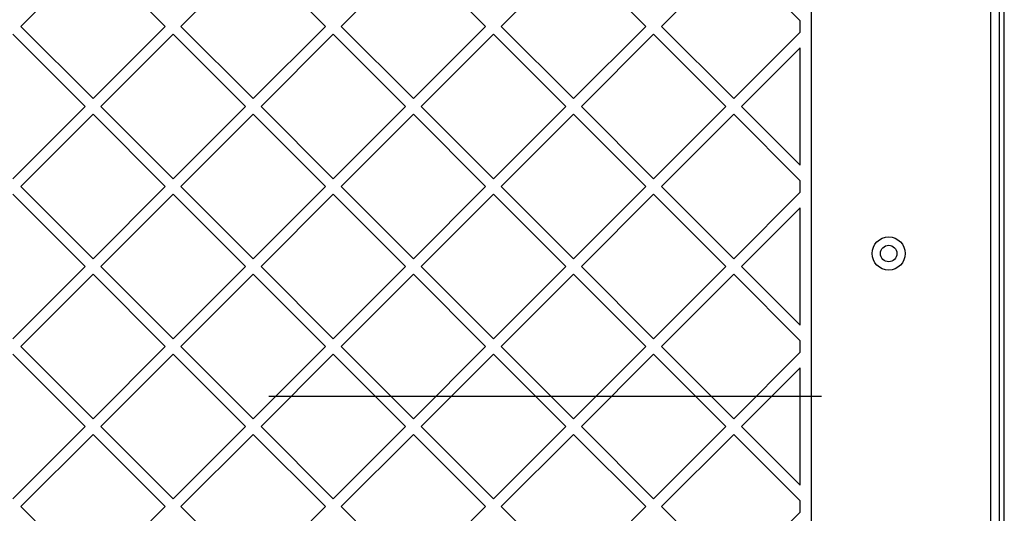
# Model space of a CAD drawing. Units: millimetres. Extents: x 25197 to 33945, y 42457 to 49182.
# Drawn here: x 29142 to 29499, y 46793 to 46972 of the extents above; entities that cross this region are included whole.
import ezdxf

# ---------------------------------------------------------------- set-up
doc = ezdxf.new("R2010")
doc.units = ezdxf.units.MM
doc.header["$LTSCALE"] = 200
doc.layers.add('OTWORY_MONTAŻOWE', color=1, linetype='Continuous')

msp = doc.modelspace()

# ---------------------------------------------------------------- linework, layer by layer
at = {"color": 7, "linetype": 'Continuous', "lineweight": 25}
for p, q in [((29496.91, 47149.74), (29496.91, 46441.11)), ((29428.91, 46451.25), (29428.91, 47139.6)), ((29493.91, 46457.92), (29493.91, 47132.92)), ((29142.72, 46969.37), (29168.89, 46995.54)), ((29168.89, 46995.54), (29195.05, 46969.37)), ((29200.71, 46969.37), (29226.87, 46995.54)), ((29226.87, 46995.54), (29253.03, 46969.37)), ((29258.69, 46969.37), (29284.85, 46995.54)), ((29284.85, 46995.54), (29311.01, 46969.37)), ((29316.67, 46969.37), (29342.83, 46995.54)), ((29342.83, 46995.54), (29369, 46969.37)), ((29374.65, 46969.37), (29400.82, 46995.54)), ((29400.82, 46995.54), (29424.91, 46971.44)), ((29498.76, 46611.54), (29498.76, 46979.31)), ((29142.72, 46969.37), (29168.89, 46943.21)), ((29168.89, 46943.21), (29195.05, 46969.37)), ((29200.71, 46969.37), (29226.87, 46943.21)), ((29226.87, 46943.21), (29253.03, 46969.37)), ((29258.69, 46969.37), (29284.85, 46943.21)), ((29284.85, 46943.21), (29311.01, 46969.37)), ((29316.67, 46969.37), (29342.83, 46943.21)), ((29342.83, 46943.21), (29369, 46969.37)), ((29374.65, 46969.37), (29400.82, 46943.21)), ((29424.91, 46967.31), (29424.91, 46971.44)), ((29139.89, 46966.54), (29166.06, 46940.38)), ((29171.71, 46940.38), (29197.88, 46966.54)), ((29197.88, 46966.54), (29224.04, 46940.38)), ((29229.7, 46940.38), (29255.86, 46966.54)), ((29255.86, 46966.54), (29282.02, 46940.38)), ((29287.68, 46940.38), (29313.84, 46966.54)), ((29313.84, 46966.54), (29340.01, 46940.38)), ((29345.66, 46940.38), (29371.83, 46966.54)), ((29371.83, 46966.54), (29397.99, 46940.38)), ((29400.82, 46943.21), (29424.91, 46967.31)), ((29403.65, 46940.38), (29424.91, 46961.65)), ((29424.91, 46919.12), (29424.91, 46961.65)), ((29139.89, 46914.22), (29166.06, 46940.38)), ((29171.71, 46940.38), (29197.88, 46914.22)), ((29197.88, 46914.22), (29224.04, 46940.38)), ((29229.7, 46940.38), (29255.86, 46914.22)), ((29255.86, 46914.22), (29282.02, 46940.38)), ((29287.68, 46940.38), (29313.84, 46914.22)), ((29313.84, 46914.22), (29340.01, 46940.38)), ((29345.66, 46940.38), (29371.83, 46914.22)), ((29371.83, 46914.22), (29397.99, 46940.38)), ((29403.65, 46940.38), (29424.91, 46919.12)), ((29142.72, 46911.39), (29168.89, 46937.55)), ((29168.89, 46937.55), (29195.05, 46911.39)), ((29200.71, 46911.39), (29226.87, 46937.55)), ((29226.87, 46937.55), (29253.03, 46911.39)), ((29258.69, 46911.39), (29284.85, 46937.55)), ((29284.85, 46937.55), (29311.01, 46911.39)), ((29316.67, 46911.39), (29342.83, 46937.55)), ((29342.83, 46937.55), (29369, 46911.39)), ((29374.65, 46911.39), (29400.82, 46937.55)), ((29400.82, 46937.55), (29424.91, 46913.46)), ((29424.91, 46909.32), (29424.91, 46913.46)), ((29139.89, 46908.56), (29166.06, 46882.4)), ((29142.72, 46911.39), (29168.89, 46885.23)), ((29168.89, 46885.23), (29195.05, 46911.39)), ((29171.71, 46882.4), (29197.88, 46908.56)), ((29197.88, 46908.56), (29224.04, 46882.4)), ((29200.71, 46911.39), (29226.87, 46885.23)), ((29226.87, 46885.23), (29253.03, 46911.39)), ((29229.7, 46882.4), (29255.86, 46908.56)), ((29255.86, 46908.56), (29282.02, 46882.4)), ((29258.69, 46911.39), (29284.85, 46885.23)), ((29284.85, 46885.23), (29311.01, 46911.39)), ((29287.68, 46882.4), (29313.84, 46908.56)), ((29313.84, 46908.56), (29340.01, 46882.4)), ((29316.67, 46911.39), (29342.83, 46885.23)), ((29342.83, 46885.23), (29369, 46911.39)), ((29345.66, 46882.4), (29371.83, 46908.56)), ((29371.83, 46908.56), (29397.99, 46882.4)), ((29374.65, 46911.39), (29400.82, 46885.23)), ((29400.82, 46885.23), (29424.91, 46909.32)), ((29403.65, 46882.4), (29424.91, 46903.67)), ((29424.91, 46861.13), (29424.91, 46903.67)), ((29139.89, 46856.24), (29166.06, 46882.4)), ((29171.71, 46882.4), (29197.88, 46856.24)), ((29197.88, 46856.24), (29224.04, 46882.4)), ((29229.7, 46882.4), (29255.86, 46856.24)), ((29255.86, 46856.24), (29282.02, 46882.4)), ((29287.68, 46882.4), (29313.84, 46856.24)), ((29313.84, 46856.24), (29340.01, 46882.4)), ((29345.66, 46882.4), (29371.83, 46856.24)), ((29371.83, 46856.24), (29397.99, 46882.4)), ((29403.65, 46882.4), (29424.91, 46861.13)), ((29142.72, 46853.41), (29168.89, 46879.57)), ((29168.89, 46879.57), (29195.05, 46853.41)), ((29200.71, 46853.41), (29226.87, 46879.57)), ((29226.87, 46879.57), (29253.03, 46853.41)), ((29258.69, 46853.41), (29284.85, 46879.57)), ((29284.85, 46879.57), (29311.01, 46853.41)), ((29316.67, 46853.41), (29342.83, 46879.57)), ((29342.83, 46879.57), (29369, 46853.41)), ((29374.65, 46853.41), (29400.82, 46879.57)), ((29400.82, 46879.57), (29424.91, 46855.48)), ((29424.91, 46851.34), (29424.91, 46855.48)), ((29142.72, 46853.41), (29168.89, 46827.24)), ((29168.89, 46827.24), (29195.05, 46853.41)), ((29200.71, 46853.41), (29226.87, 46827.24)), ((29226.87, 46827.24), (29253.03, 46853.41)), ((29258.69, 46853.41), (29284.85, 46827.24)), ((29284.85, 46827.24), (29311.01, 46853.41)), ((29316.67, 46853.41), (29342.83, 46827.24)), ((29342.83, 46827.24), (29369, 46853.41)), ((29374.65, 46853.41), (29400.82, 46827.24)), ((29400.82, 46827.24), (29424.91, 46851.34)), ((29139.89, 46850.58), (29166.06, 46824.42)), ((29171.71, 46824.42), (29197.88, 46850.58)), ((29197.88, 46850.58), (29224.04, 46824.42)), ((29229.7, 46824.42), (29255.86, 46850.58)), ((29255.86, 46850.58), (29282.02, 46824.42)), ((29287.68, 46824.42), (29313.84, 46850.58)), ((29313.84, 46850.58), (29340.01, 46824.42)), ((29345.66, 46824.42), (29371.83, 46850.58)), ((29371.83, 46850.58), (29397.99, 46824.42)), ((29403.65, 46824.42), (29424.91, 46845.68)), ((29424.91, 46803.15), (29424.91, 46845.68)), ((29139.89, 46798.25), (29166.06, 46824.42)), ((29171.71, 46824.42), (29197.88, 46798.25)), ((29197.88, 46798.25), (29224.04, 46824.42)), ((29229.7, 46824.42), (29255.86, 46798.25)), ((29255.86, 46798.25), (29282.02, 46824.42)), ((29287.68, 46824.42), (29313.84, 46798.25)), ((29313.84, 46798.25), (29340.01, 46824.42)), ((29345.66, 46824.42), (29371.83, 46798.25)), ((29371.83, 46798.25), (29397.99, 46824.42)), ((29403.65, 46824.42), (29424.91, 46803.15)), ((29142.72, 46795.42), (29168.89, 46821.59)), ((29168.89, 46821.59), (29195.05, 46795.42)), ((29200.71, 46795.42), (29226.87, 46821.59)), ((29226.87, 46821.59), (29253.03, 46795.42)), ((29258.69, 46795.42), (29284.85, 46821.59)), ((29284.85, 46821.59), (29311.01, 46795.42)), ((29316.67, 46795.42), (29342.83, 46821.59)), ((29342.83, 46821.59), (29369, 46795.42)), ((29374.65, 46795.42), (29400.82, 46821.59)), ((29400.82, 46821.59), (29424.91, 46797.49)), ((29142.72, 46795.42), (29168.89, 46769.26)), ((29168.89, 46769.26), (29195.05, 46795.42)), ((29200.71, 46795.42), (29226.87, 46769.26)), ((29226.87, 46769.26), (29253.03, 46795.42)), ((29258.69, 46795.42), (29284.85, 46769.26)), ((29284.85, 46769.26), (29311.01, 46795.42)), ((29316.67, 46795.42), (29342.83, 46769.26)), ((29342.83, 46769.26), (29369, 46795.42)), ((29374.65, 46795.42), (29400.82, 46769.26)), ((29424.91, 46793.36), (29424.91, 46797.49)), ((29400.82, 46769.26), (29424.91, 46793.36))]:
    msp.add_line(p, q, dxfattribs=at)
for radius in [6, 3]:
    msp.add_circle((29456.91, 46887.09), radius, dxfattribs=at)
at = {"layer": 'OTWORY_MONTAŻOWE'}
msp.add_line((29232.53, 46835.42), (29432.53, 46835.42), dxfattribs=at)

doc.saveas('drawing.dxf')
